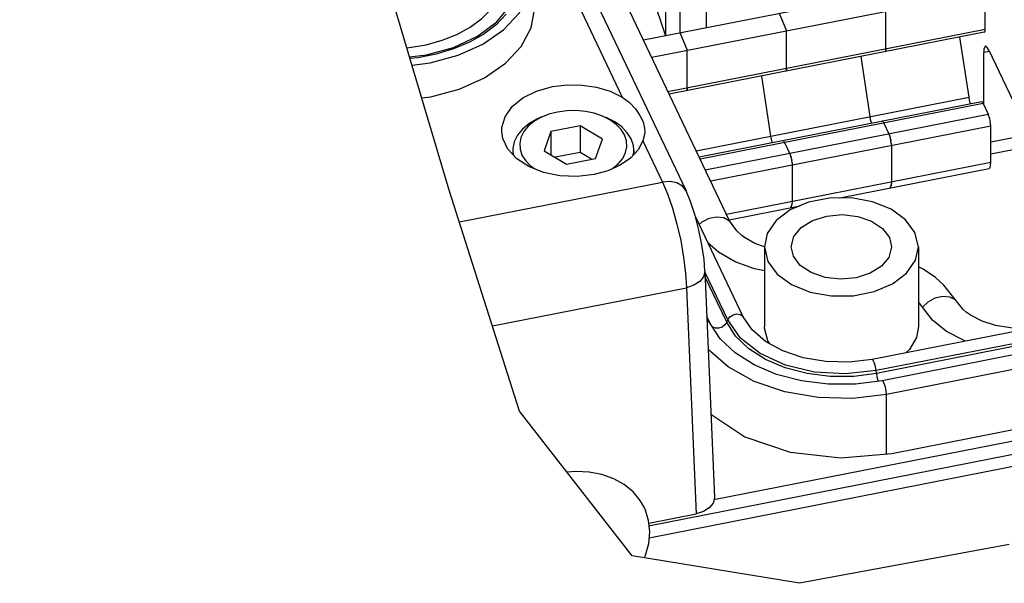
# Paper-space layout '10004647658_1_3' of a CAD drawing. Units: inches. Extents: x 0 to 34, y 0 to 22.
# Drawn here: x 21.9 to 26.4, y 10.5 to 13 of the extents above; entities that cross this region are included whole.
import ezdxf

# ---------------------------------------------------------------- set-up
doc = ezdxf.new("R2010")
doc.units = ezdxf.units.IN
doc.header["$LTSCALE"] = 1.87
doc.header["$MEASUREMENT"] = 0
doc.layers.get('0').update_dxf_attribs({"linetype": 'CONTINUOUS'})
doc.layers.add('AXIS', color=7, linetype='CONTINUOUS')
doc.layers.add('TOP-COVER', color=7, linetype='CONTINUOUS')

psp = doc.layouts.new('10004647658_1_3')

# ---------------------------------------------------------------- linework, layer by layer
at = {"color": 7, "linetype": 'CONTINUOUS'}
for p, q in [((25.1566, 12.1328), (23.0112, 16.6435)), ((24.93, 14.3512), (24.93, 12.9895)), ((25.0505, 13.6827), (25.0505, 13.0132)), ((24.866, 13.6465), (24.866, 12.9769)), ((24.866, 12.9769), (24.6561, 13.6052)), ((23.8809, 12.2723), (23.5647, 13.3362)), ((24.7646, 12.957), (26.2854, 13.2559)), ((24.8026, 12.8772), (26.3199, 13.1753)), ((26.3199, 13.0053), (26.3199, 13.1753)), ((25.8681, 12.9165), (25.8681, 13.0866)), ((25.3818, 13.0783), (25.4163, 12.9978)), ((24.8765, 12.7217), (26.3199, 13.0053)), ((25.4163, 12.8277), (25.4163, 12.9978)), ((26.316, 12.9909), (24.8825, 12.7092)), ((24.93, 12.9895), (24.9645, 12.909)), ((26.2464, 12.6954), (26.2052, 12.9691)), ((24.9645, 12.739), (24.9645, 12.909)), ((25.8669, 12.9064), (25.8659, 12.9034)), ((25.8681, 12.9165), (25.8676, 12.9084)), ((26.3363, 12.91), (26.4456, 12.6801)), ((25.7534, 12.8803), (25.7946, 12.6067)), ((25.8659, 12.9034), (25.8642, 12.9021)), ((26.3395, 12.9033), (26.3132, 12.8981)), ((26.3132, 12.6605), (26.3132, 12.8981)), ((25.4141, 12.8146), (25.4124, 12.8133)), ((25.4151, 12.8176), (25.4141, 12.8146)), ((25.4163, 12.8277), (25.4158, 12.8196)), ((25.3016, 12.7915), (25.3428, 12.5179)), ((24.9623, 12.7258), (24.9606, 12.7245)), ((24.9633, 12.7288), (24.9623, 12.7258)), ((24.9645, 12.739), (24.964, 12.7308)), ((25.005, 12.4515), (26.2464, 12.6954)), ((31.8819, 12.6952), (25.8052, 11.501)), ((26.3031, 12.6743), (25.0191, 12.4219)), ((26.3107, 12.6658), (25.0234, 12.4128)), ((31.9003, 12.6441), (25.8236, 11.4499)), ((26.3107, 12.6658), (26.3337, 12.6174)), ((24.3127, 12.609), (24.2956, 12.6019)), ((24.3127, 12.609), (24.2984, 12.6026)), ((24.5783, 12.609), (24.5954, 12.6019)), ((24.6125, 12.5918), (24.5783, 12.609)), ((25.0465, 12.3644), (26.3337, 12.6174)), ((31.9017, 12.6312), (25.825, 11.437)), ((31.928, 12.5984), (25.8513, 11.4042)), ((26.3452, 12.4916), (27.0587, 12.6318)), ((24.4767, 12.5642), (24.3441, 12.5382)), ((24.5781, 12.5034), (24.4767, 12.5642)), ((24.4767, 12.5642), (24.4767, 12.4436)), ((26.3452, 12.563), (25.0711, 12.3126)), ((25.8554, 12.583), (25.8589, 12.577)), ((25.8589, 12.577), (25.8819, 12.5286)), ((26.3452, 12.4369), (27.043, 12.5741)), ((26.3452, 12.3987), (26.3452, 12.563)), ((24.3441, 12.5382), (24.3129, 12.4513)), ((24.3441, 12.5382), (24.3441, 12.4326)), ((24.5469, 12.4166), (24.5781, 12.5034)), ((31.9471, 12.5356), (25.8704, 11.3414)), ((25.8819, 12.5286), (25.8855, 12.5196)), ((25.8868, 12.5152), (25.8887, 12.5086)), ((25.89, 12.5026), (25.8912, 12.4966)), ((25.4036, 12.4942), (25.4071, 12.4882)), ((25.4071, 12.4882), (25.4301, 12.4398)), ((25.8922, 12.4895), (25.8929, 12.4848)), ((25.8929, 12.4848), (25.8935, 12.4742)), ((25.8935, 12.4742), (25.8935, 12.3099)), ((24.1699, 12.4533), (24.1719, 12.4328)), ((24.3129, 12.4513), (24.4143, 12.3905)), ((24.4767, 12.4436), (24.363, 12.4213)), ((24.4143, 12.3905), (24.5469, 12.4166)), ((24.5279, 12.4129), (24.4767, 12.4436)), ((25.4301, 12.4398), (25.4337, 12.4308)), ((25.435, 12.4264), (25.4369, 12.4198)), ((25.4382, 12.4138), (25.4395, 12.4078)), ((25.1426, 12.1623), (26.3452, 12.3987)), ((25.4404, 12.4007), (25.4411, 12.396)), ((25.4411, 12.396), (25.4417, 12.3854)), ((25.4417, 12.3854), (25.4417, 12.2211)), ((25.6582, 12.2363), (26.3374, 12.3698)), ((32.3981, 12.2982), (25.0859, 10.8613)), ((25.8867, 12.2814), (25.8856, 12.281)), ((25.8856, 12.281), (25.8867, 12.2814)), ((25.8867, 12.2814), (25.8904, 12.2862)), ((25.8904, 12.2862), (25.8886, 12.2839)), ((25.8904, 12.2862), (25.8927, 12.2959)), ((25.8927, 12.2959), (25.8918, 12.2921)), ((25.8935, 12.3099), (25.8927, 12.2959)), ((24.2015, 11.2658), (23.8809, 12.2723)), ((32.3981, 12.2379), (24.7882, 10.7424)), ((25.8949, 11.0732), (31.9609, 12.2652)), ((24.7912, 10.6892), (32.4229, 12.1889)), ((25.1545, 12.1373), (25.4776, 12.2008)), ((25.4349, 12.1926), (25.4338, 12.1922)), ((25.4338, 12.1922), (25.4349, 12.1926)), ((25.4349, 12.1926), (25.4386, 12.1974)), ((25.4386, 12.1974), (25.4368, 12.1951)), ((25.4386, 12.1974), (25.4409, 12.2071)), ((25.4409, 12.2071), (25.44, 12.2034)), ((25.4417, 12.2211), (25.4409, 12.2071)), ((25.2191, 11.6943), (25.0013, 12.1522)), ((25.8839, 12.0563), (25.8938, 12.0134)), ((26.0159, 12.0134), (26.0006, 12.0793)), ((25.3151, 12.0134), (25.3304, 11.9476)), ((25.3151, 12.0134), (25.3151, 11.6515)), ((25.4471, 11.9705), (25.4372, 12.0134)), ((26.0159, 12.0134), (26.0159, 11.6515)), ((25.1482, 11.6808), (25.0451, 11.8975)), ((25.1437, 11.6699), (25.0461, 11.8751)), ((25.3151, 11.9044), (25.2705, 11.9132)), ((26.0352, 11.7386), (26.0159, 11.7628)), ((25.0684, 11.6651), (25.0536, 11.6962)), ((25.0709, 11.6599), (25.0684, 11.6651)), ((25.071, 11.6599), (25.0685, 11.6652)), ((25.1147, 11.5942), (25.0709, 11.6599)), ((25.0709, 11.6599), (25.0709, 11.6599)), ((25.1437, 11.6699), (25.1482, 11.6808)), ((25.3992, 11.5398), (25.3204, 11.5829)), ((25.34, 11.5722), (25.3304, 11.5857)), ((25.825, 11.437), (25.8236, 11.4499)), ((25.825, 11.437), (25.8275, 11.4215)), ((25.8704, 11.0709), (25.8704, 11.3414)), ((24.7137, 10.6073), (24.2015, 11.2658)), ((26.4294, 10.6589), (25.4754, 10.4814)), ((25.4754, 10.4814), (24.7137, 10.6073))]:
    psp.add_line(p, q, dxfattribs=at)
for points in [[(23.6883, 12.9202), (23.699, 12.921), (23.7758, 12.934), (23.8487, 12.9543), (23.916, 12.9812), (23.9766, 13.0145), (24.0288, 13.0532), (24.0714, 13.0965)], [(24.1409, 13.0728), (24.0946, 13.0253), (24.0383, 12.9826), (23.9731, 12.9455), (23.9005, 12.9148), (23.8217, 12.8909), (23.7384, 12.8746), (23.703, 12.871)], [(26.316, 12.9909), (26.3177, 12.9922), (26.3194, 12.9972), (26.3199, 13.0053)], [(25.8642, 12.9021), (25.8659, 12.9034), (25.8676, 12.9084), (25.8681, 12.9165)], [(26.3211, 12.927), (26.3177, 12.9244), (26.3144, 12.9145), (26.3132, 12.8981)], [(26.3363, 12.91), (26.3291, 12.9221), (26.3227, 12.927), (26.3211, 12.927)], [(25.4124, 12.8133), (25.4141, 12.8146), (25.4158, 12.8196), (25.4163, 12.8277)], [(24.9606, 12.7245), (24.9623, 12.7258), (24.964, 12.7308), (24.9645, 12.739)], [(26.2543, 12.6647), (26.2524, 12.6695), (26.249, 12.682), (26.2464, 12.6954)], [(26.3107, 12.6658), (26.3071, 12.6718), (26.3039, 12.6742), (26.3031, 12.6742)], [(24.2956, 12.6019), (24.2794, 12.5946), (24.2436, 12.5739), (24.214, 12.5494), (24.1915, 12.522), (24.1767, 12.4925), (24.1702, 12.4619), (24.1699, 12.4533)], [(24.2984, 12.6026), (24.2667, 12.5842), (24.2405, 12.5626), (24.2205, 12.5383), (24.2075, 12.5122), (24.2017, 12.485), (24.2033, 12.4578), (24.212, 12.4315)], [(24.5783, 12.609), (24.5413, 12.6217), (24.5007, 12.6302), (24.4585, 12.6341), (24.4158, 12.6331), (24.3741, 12.6274), (24.3345, 12.6171), (24.3127, 12.609)], [(24.709, 12.505), (24.6914, 12.5332), (24.6662, 12.5594), (24.6341, 12.5824), (24.5954, 12.6019)], [(24.6789, 12.5233), (24.6633, 12.5482), (24.6409, 12.5714), (24.6125, 12.5918)], [(25.7946, 12.6067), (25.7972, 12.5932), (25.8006, 12.5807), (25.8025, 12.5759)], [(26.3452, 12.563), (26.3447, 12.5736), (26.343, 12.5854), (26.3405, 12.5974), (26.3373, 12.6084), (26.3337, 12.6174)], [(25.8554, 12.583), (25.8521, 12.5855), (25.8513, 12.5855)], [(24.618, 12.3669), (24.6243, 12.3706), (24.6505, 12.3922), (24.6704, 12.4165), (24.6835, 12.4426), (24.6893, 12.4698), (24.6877, 12.4969), (24.6789, 12.5233)], [(24.7211, 12.4533), (24.7189, 12.4753), (24.709, 12.505)], [(25.3428, 12.5179), (25.3454, 12.5044), (25.3488, 12.4919), (25.3507, 12.4871)], [(25.8929, 12.4848), (25.8912, 12.4966), (25.8887, 12.5086), (25.8855, 12.5196), (25.8819, 12.5286)], [(25.4036, 12.4942), (25.4004, 12.4967), (25.3995, 12.4967)], [(24.212, 12.4315), (24.2277, 12.4065), (24.25, 12.3834), (24.2707, 12.3686)], [(24.7178, 12.4307), (24.7207, 12.4446), (24.7211, 12.4533)], [(25.4411, 12.396), (25.4395, 12.4078), (25.4369, 12.4198), (25.4337, 12.4308), (25.4301, 12.4398)], [(26.3374, 12.3698), (26.3385, 12.3702), (26.3422, 12.375), (26.3445, 12.3847), (26.3452, 12.3987)], [(26.0006, 12.0793), (25.9581, 12.1373), (25.892, 12.1853), (25.8075, 12.2193), (25.7115, 12.2367), (25.6118, 12.236), (25.5164, 12.2172), (25.4331, 12.182), (25.3686, 12.1331), (25.3282, 12.0745), (25.3151, 12.0134)], [(25.0189, 12.1152), (25.0316, 12.127), (25.064, 12.1435), (25.0987, 12.1503), (25.131, 12.1466), (25.1566, 12.1328)], [(25.4372, 12.0134), (25.4496, 12.0612), (25.4831, 12.1018), (25.5345, 12.1337), (25.5987, 12.1538), (25.6695, 12.1602), (25.7398, 12.1522), (25.8029, 12.1306), (25.8525, 12.0976), (25.8839, 12.0563)], [(25.2131, 12.0646), (25.1892, 12.0863), (25.1566, 12.1328)], [(25.3153, 12.014), (25.2716, 12.0296), (25.2247, 12.056), (25.2131, 12.0646)], [(25.2705, 11.9132), (25.1817, 11.9456), (25.1057, 11.9895), (25.0586, 12.0318)], [(25.3304, 11.9476), (25.3728, 11.8896), (25.439, 11.8416), (25.5235, 11.8075), (25.6195, 11.7901), (25.7192, 11.7909), (25.8146, 11.8096), (25.8979, 11.8449), (25.9624, 11.8938), (26.0028, 11.9524), (26.0159, 12.0134)], [(25.8938, 12.0134), (25.8814, 11.9656), (25.8479, 11.9251), (25.7965, 11.8932), (25.7323, 11.8731), (25.6615, 11.8667), (25.5912, 11.8746), (25.5281, 11.8962), (25.4784, 11.9292), (25.4471, 11.9705)], [(26.0936, 11.8746), (26.0384, 11.9127), (26.0159, 11.9232)], [(26.183, 11.7734), (26.1325, 11.8397), (26.0936, 11.8746)], [(26.0352, 11.7386), (26.0603, 11.7633), (26.092, 11.7809), (26.1261, 11.7889), (26.1579, 11.7863), (26.183, 11.7734)], [(26.2339, 11.7157), (26.2195, 11.7281), (26.183, 11.7734)], [(25.1482, 11.6808), (25.1577, 11.6943), (25.1728, 11.7042), (25.1901, 11.7084), (25.2061, 11.706), (25.2172, 11.6976), (25.2191, 11.6943)], [(25.3204, 11.5829), (25.2596, 11.6351), (25.2191, 11.6943)], [(26.2318, 11.5848), (26.2239, 11.5874), (26.1444, 11.6285), (26.0805, 11.6798), (26.0352, 11.7386)], [(26.5749, 11.6524), (26.5057, 11.6439), (26.4347, 11.6451), (26.3665, 11.6559), (26.3056, 11.675), (26.2555, 11.7005), (26.2339, 11.7157)], [(25.0544, 11.676), (25.0588, 11.6749), (25.0684, 11.6651)], [(25.0934, 11.6427), (25.0809, 11.6472), (25.0751, 11.6536)], [(25.1437, 11.6699), (25.1357, 11.658), (25.1232, 11.6485), (25.1083, 11.6431), (25.0934, 11.6427)], [(25.825, 11.437), (25.7218, 11.4236), (25.6148, 11.4232), (25.5092, 11.4364), (25.4097, 11.4626), (25.3202, 11.5009), (25.244, 11.5497), (25.1845, 11.6068), (25.1437, 11.6699)], [(25.8236, 11.4499), (25.6844, 11.435), (25.5438, 11.4437), (25.4115, 11.4755), (25.2966, 11.5282), (25.2068, 11.5982), (25.1482, 11.6808)], [(25.3304, 11.5857), (25.3153, 11.6436), (25.3151, 11.6515)], [(26.0159, 11.6515), (26.0069, 11.6008), (25.9749, 11.5458), (25.9587, 11.5312)], [(25.8513, 11.4042), (25.73, 11.3885), (25.6061, 11.3882), (25.4845, 11.4033), (25.3704, 11.4331), (25.2683, 11.4762), (25.182, 11.5307), (25.1147, 11.5942)], [(25.8704, 11.3414), (25.7161, 11.3229), (25.5593, 11.3269), (25.4078, 11.3532), (25.2693, 11.4006), (25.1506, 11.4666), (25.0599, 11.546)], [(25.8052, 11.501), (25.7009, 11.4884), (25.5946, 11.491), (25.4922, 11.5085), (25.3992, 11.5398)], [(25.8236, 11.4499), (25.8207, 11.4677), (25.8161, 11.4843), (25.8108, 11.4963), (25.806, 11.501), (25.8052, 11.501)], [(25.8275, 11.4215), (25.8313, 11.4065), (25.8331, 11.4018)], [(25.8704, 11.3414), (25.8692, 11.3575), (25.8657, 11.3753), (25.8609, 11.3911), (25.8556, 11.4014), (25.8513, 11.4042)], [(25.0723, 11.2513), (25.226, 11.149), (25.4326, 11.0783), (25.6631, 11.0522), (25.8949, 11.0732)], [(24.7678, 10.8282), (24.7498, 10.8592), (24.7174, 10.8982), (24.677, 10.9311), (24.6296, 10.9574), (24.5763, 10.9764), (24.5182, 10.9876), (24.4566, 10.991), (24.4176, 10.9881)], [(24.7934, 10.716), (24.7883, 10.7671), (24.7737, 10.8152), (24.7678, 10.8282)], [(24.7701, 10.598), (24.775, 10.6092), (24.789, 10.6629), (24.7934, 10.716)]]:
    psp.add_lwpolyline(points, dxfattribs=at)
at = {"layer": 'AXIS', "color": 7, "linetype": 'CONTINUOUS'}
for p, q in [((24.1699, 12.4533), (24.1699, 12.435)), ((24.7211, 12.4533), (24.7211, 12.4342))]:
    psp.add_line(p, q, dxfattribs=at)
at = {"layer": 'TOP-COVER', "color": 7, "linetype": 'CONTINUOUS'}
for p, q in [((21.9265, 18.6441), (24.9588, 12.2688)), ((24.1297, 13.8275), (24.668, 12.6956)), ((23.7118, 12.8414), (23.7948, 12.8517)), ((23.7563, 12.6917), (23.7978, 12.6969)), ((24.7626, 12.4967), (24.8521, 12.3086)), ((23.9272, 12.1268), (24.8521, 12.3086)), ((25.0449, 11.9028), (25.0882, 10.8731)), ((24.0779, 11.654), (24.9614, 11.8277)), ((24.9614, 11.8277), (25.0047, 10.7984)), ((24.7894, 10.7561), (25.0047, 10.7984))]:
    psp.add_line(p, q, dxfattribs=at)
for points in [[(24.1284, 13.0019), (24.1996, 13.078), (24.2443, 13.1615), (24.2611, 13.2497), (24.2606, 13.2755)], [(23.7008, 12.8784), (23.7777, 12.8876), (23.9012, 12.922), (24.0096, 12.9732), (24.0976, 13.0386), (24.1607, 13.115), (24.1959, 13.1984), (24.2022, 13.2399)], [(24.0413, 12.7837), (24.1365, 12.8493), (24.2088, 12.9266), (24.2542, 13.0114), (24.2713, 13.1009), (24.2707, 13.1272)], [(23.7948, 12.8517), (23.9216, 12.8863), (24.0346, 12.9372), (24.1284, 13.0019)], [(23.7978, 12.6969), (23.9265, 12.732), (24.0413, 12.7837)], [(24.1203, 12.5385), (24.1209, 12.5569), (24.1355, 12.6064), (24.168, 12.6523), (24.2167, 12.6918), (24.2787, 12.7226), (24.3504, 12.7431)], [(24.3504, 12.7431), (24.4174, 12.7514), (24.4856, 12.7506), (24.552, 12.7407), (24.6137, 12.7221), (24.668, 12.6956)], [(24.668, 12.6956), (24.7015, 12.6706), (24.7286, 12.6417), (24.7492, 12.6117), (24.7629, 12.5822), (24.7698, 12.5537), (24.7706, 12.5362)], [(24.5406, 12.3432), (24.4634, 12.3344), (24.3851, 12.3377), (24.3104, 12.3529), (24.2435, 12.3792), (24.1884, 12.4151), (24.1481, 12.4583), (24.1252, 12.5065), (24.1203, 12.5385)], [(24.7706, 12.5362), (24.7697, 12.5257), (24.7626, 12.4967)], [(24.7626, 12.4967), (24.7406, 12.4552), (24.7056, 12.4176), (24.6592, 12.3855), (24.6034, 12.3604), (24.5406, 12.3432)], [(24.9586, 12.2691), (24.9424, 12.2902), (24.9175, 12.3047), (24.8864, 12.3111), (24.8521, 12.3086)], [(24.8521, 12.3086), (24.8749, 12.2544), (24.8969, 12.1897), (24.917, 12.1176), (24.9343, 12.0418), (24.9478, 11.9657), (24.957, 11.8932), (24.9614, 11.8277)], [(25.0449, 11.9028), (25.0408, 11.9556), (25.0312, 12.0227), (25.0177, 12.0897), (25.0004, 12.156), (24.9791, 12.2205), (24.9586, 12.2691)], [(25.0449, 11.9028), (25.0449, 11.8995), (25.0385, 11.8765), (25.0212, 11.8555), (24.9946, 11.8387), (24.9614, 11.8277)], [(25.0882, 10.8731), (25.0883, 10.8698), (25.0818, 10.8463), (25.0645, 10.8254), (25.0377, 10.8088), (25.0047, 10.7984)]]:
    psp.add_lwpolyline(points, dxfattribs=at)

doc.saveas('drawing.dxf')
